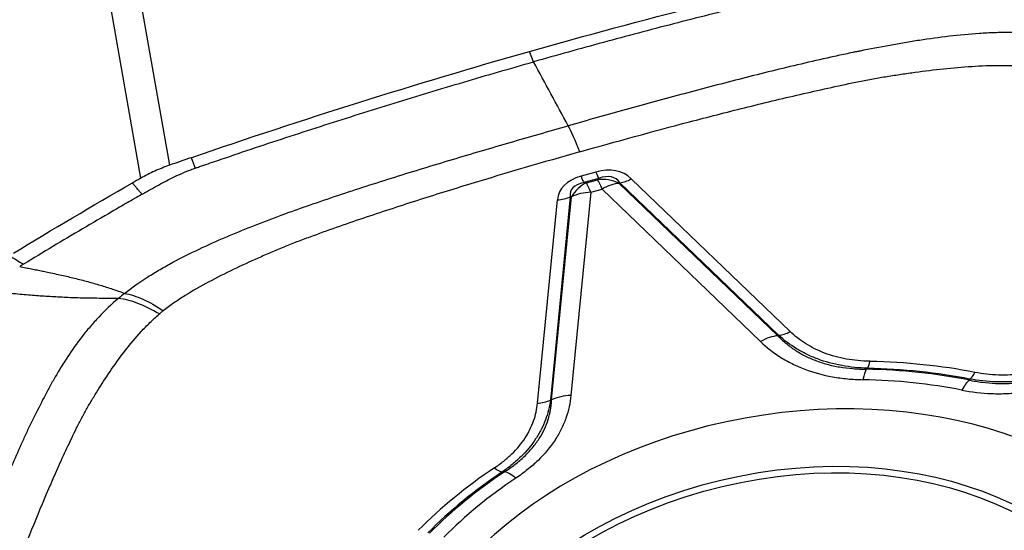
# Model space of a CAD drawing. Units: millimetres. Extents: x 202 to 321, y 138 to 366.
# Drawn here: x 285 to 293, y 293 to 297 of the extents above; entities that cross this region are included whole.
import ezdxf

# ---------------------------------------------------------------- set-up
doc = ezdxf.new("R2010")
doc.units = ezdxf.units.MM
doc.layers.add('1', color=4, linetype='Continuous')

msp = doc.modelspace()

# ---------------------------------------------------------------- linework, layer by layer
at = {"layer": '1'}
for p, q in [((285.6406, 300.8713), (286.4767, 296.1088)), ((286.2554, 296.0084), (285.4141, 300.8004)), ((289.295, 296.9086), (289.2635, 296.9892)), ((289.7777, 296.0562), (289.6627, 296.0236)), ((289.8007, 296.0075), (289.6857, 295.9749)), ((289.704, 295.9727), (289.6857, 295.9749)), ((289.704, 295.9727), (289.7911, 295.9973)), ((289.7911, 295.9973), (289.8007, 296.0075)), ((289.9635, 295.9739), (289.9587, 295.9689)), ((289.9587, 295.9689), (291.1864, 294.7898)), ((291.1926, 294.7934), (289.9635, 295.9739)), ((291.2814, 294.8231), (290.0522, 296.0037)), ((289.5797, 295.8652), (289.4258, 294.2926)), ((289.435, 294.2935), (289.5888, 295.8641)), ((289.5888, 295.8641), (289.5797, 295.8652)), ((289.7385, 295.8995), (289.5847, 294.329)), ((289.7385, 295.8995), (289.8256, 295.9242)), ((289.8256, 295.9242), (291.0533, 294.7451)), ((289.3259, 294.269), (289.4799, 295.8415))]:
    msp.add_line(p, q, dxfattribs=at)
for centre, major_axis, ratio, start_param, end_param in [((289.7738, 295.5234), (-0.2727, 0.9621), 0.099551, 5.48211, 5.866082), ((290.3899, 295.4833), (-0.8939, 0.418), 0.42058, 5.830963, 6.430796), ((289.6385, 296.1614), (-0.0545, 0.1924), 0.099551, 2.340517, 2.864116), ((289.5754, 295.2525), (-0.4243, -0.7895), 0.509788, 3.00032, 3.600153), ((289.7535, 296.194), (-0.0545, 0.1924), 0.099551, 2.340517, 2.864116), ((289.5512, 295.3903), (-0.38, -0.6153), 0.368574, 2.975351, 3.575184), ((290.3657, 295.6211), (-0.7837, 0.2871), 0.285056, 5.857673, 6.457506), ((289.7748, 295.6928), (0.0361, 0.2978), 0.786062, 0.456652, 1.056485), ((289.7748, 295.6928), (0.0818, -0.2886), 0.099551, 2.340517, 2.864116), ((289.8619, 295.7175), (0.2175, -0.2066), 0.883425, 1.92094, 2.520773), ((289.8619, 295.7175), (0.0818, -0.2886), 0.099551, 2.340517, 2.864116), ((289.8619, 295.7175), (-0.2078, -0.2164), 0.61995, 3.737119, 4.286461), ((290.028, 296.1415), (0.1385, 0.1442), 0.61995, 3.737119, 4.286461), ((289.4557, 295.9793), (0.199, -0.0195), 0.686167, 4.901039, 5.450381), ((289.7748, 295.6928), (-0.2986, 0.0292), 0.686167, 4.901039, 5.450381), ((291.2572, 294.9609), (0.1385, 0.1442), 0.61995, 3.737119, 4.286461), ((291.0896, 294.5384), (-0.2078, -0.2164), 0.61995, 3.737119, 4.286461), ((291.8751, 294.7301), (0.0041, 0.2), 0.185898, 3.432248, 3.955847), ((291.3585, 291.8451), (3.735, 0.6557), 0.714538, 1.078114, 1.301845), ((291.8811, 294.2434), (-0.0058, -0.2999), 0.184737, 3.432012, 3.955611), ((291.3537, 291.8726), (-3.6143, -0.6346), 0.714538, 4.217986, 4.445158), ((291.3553, 291.8636), (3.6365, 0.6384), 0.714538, 1.078114, 1.301845), ((292.6881, 294.6445), (0.0383, 0.1963), 0.330903, 3.477001, 4.0006), ((291.3488, 291.9003), (-3.1584, -0.5545), 0.714538, 1.967189, 6.16259), ((291.3488, 291.9003), (-3.4666, -0.6086), 0.714538, 4.217986, 4.445158), ((292.6472, 294.1627), (-0.0578, -0.2944), 0.331963, 3.477459, 4.001058), ((289.3017, 294.4068), (0.199, -0.0195), 0.686167, 4.901039, 5.450381), ((289.621, 294.1222), (-0.2986, 0.0292), 0.686167, 4.901039, 5.450381), ((291.3585, 291.8451), (-3.735, -0.6557), 0.714538, 5.266904, 5.490635), ((291.3553, 291.8636), (3.6365, 0.6384), 0.714538, 2.125311, 2.349042), ((291.3537, 291.8726), (-3.6143, -0.6346), 0.714538, 5.265183, 5.492356), ((288.9693, 293.9066), (0.1113, -0.1661), 0.368359, 5.406564, 5.930162), ((289.1948, 293.4821), (-0.1667, 0.2494), 0.367335, 5.407087, 5.930686), ((291.3488, 291.9003), (3.4666, 0.6086), 0.714538, 2.123591, 2.350763)]:
    msp.add_ellipse(centre, major_axis=major_axis, ratio=ratio, start_param=start_param, end_param=end_param, dxfattribs=at)
for centre, major_axis in [((291.2412, 291.5968), (2.8205, 0.6742)), ((291.2442, 291.5841), (2.7719, 0.6625))]:
    msp.add_ellipse(centre, major_axis=major_axis, ratio=0.736191, dxfattribs=at)
for points, degree in [([(289.2635, 296.9892), (290.1415, 297.238), (291.0248, 297.4617), (291.9091, 297.659)], 3), ([(286.6446, 296.167), (287.511, 296.4659), (288.3854, 296.7404), (289.2635, 296.9892)], 3), ([(289.5633, 296.414), (289.4739, 296.5788), (289.3844, 296.7437), (289.295, 296.9086)], 3), ([(286.6445, 296.167), (286.5886, 296.1477), (286.5326, 296.1283), (286.4767, 296.1088)], 3), ([(286.6446, 296.167), (286.655, 296.1402), (286.6655, 296.1133), (286.676, 296.0864)], 3), ([(285.269, 295.4283), (285.573, 295.6133), (285.8803, 295.7944), (286.191, 295.9717)], 3), ([(286.2554, 296.0084), (286.2339, 295.9962), (286.2125, 295.984), (286.191, 295.9717)], 3), ([(286.2643, 295.8839), (286.191, 295.9717)], 1), ([(285.2383, 295.4091), (285.2747, 295.3871), (285.311, 295.3651), (285.3473, 295.3431)], 3), ([(285.3473, 295.3431), (285.3374, 295.3371), (285.3275, 295.331), (285.3178, 295.3249)], 3), ([(286.1303, 295.1181), (286.114, 295.1054), (286.0982, 295.0924), (286.0827, 295.0791)], 3), ([(291.1864, 294.7898), (291.1885, 294.791), (291.1906, 294.7922), (291.1926, 294.7934)], 3), ([(291.8708, 294.5311), (291.8744, 294.5335), (291.8781, 294.5359), (291.8818, 294.5383)], 3), ([(292.6696, 294.447), (292.6708, 294.4497), (292.6721, 294.4523), (292.6734, 294.455)], 3), ([(289.4258, 294.2926), (289.4288, 294.2929), (289.4319, 294.2932), (289.435, 294.2935)], 3), ([(289.07, 293.7373), (289.0642, 293.7371), (289.0585, 293.7368), (289.0527, 293.7365)], 3)]:
    msp.add_open_spline(points, degree=degree, dxfattribs=at)
for points, knots in [([(291.9318, 297.5764), (291.929, 297.5758), (291.9205, 297.5739), (291.9007, 297.5694), (291.8383, 297.5554), (291.691, 297.5221), (291.4643, 297.4698), (291.1925, 297.4054), (290.8302, 297.3173), (290.3778, 297.2031), (289.8358, 297.0596), (289.4751, 296.9596), (289.295, 296.9086)], [0, 0, 0, 0, 0.003215, 0.009646, 0.022508, 0.073955, 0.176849, 0.279743, 0.382637, 0.588424, 0.794212, 1, 1, 1, 1]), ([(293.2137, 297.1255), (293.1372, 297.1325), (293.0597, 297.1356), (292.9616, 297.1358), (292.9419, 297.1356), (292.9027, 297.1349), (292.8439, 297.1333), (292.7854, 297.1303), (292.6686, 297.1225), (292.5911, 297.1151), (292.4366, 297.0972), (292.3596, 297.0866), (292.2444, 297.069), (292.2061, 297.0628), (292.1294, 297.0498), (292.0912, 297.0431), (291.9764, 297.0224), (291.9001, 297.0077), (291.8142, 296.9906), (291.8047, 296.9887), (291.7856, 296.9849), (291.7761, 296.9829), (291.7476, 296.9769), (291.7285, 296.9729), (291.6714, 296.9607), (291.5574, 296.9358), (291.4434, 296.9097), (291.2158, 296.8562), (291.0646, 296.8189), (290.763, 296.7421), (290.6126, 296.7027), (290.3121, 296.6222), (290.1622, 296.5813), (289.8625, 296.4984), (289.7129, 296.4564), (289.5633, 296.414)], [0, 0, 0, 0, 0.0625, 0.0625, 0.078125, 0.078125, 0.09375, 0.125, 0.125, 0.1875, 0.1875, 0.25, 0.25, 0.28125, 0.28125, 0.3125, 0.3125, 0.375, 0.375, 0.382812, 0.382812, 0.390625, 0.390625, 0.40625, 0.40625, 0.4375, 0.5, 0.5, 0.625, 0.625, 0.75, 0.75, 0.875, 0.875, 1, 1, 1, 1]), ([(286.6847, 296.0894), (286.6874, 296.0903), (286.6958, 296.0932), (286.7152, 296.0999), (286.7763, 296.1209), (286.9209, 296.1703), (287.1435, 296.2453), (287.4112, 296.3337), (287.7685, 296.4496), (288.2162, 296.5905), (288.7549, 296.7533), (289.1148, 296.8575), (289.295, 296.9086)], [0, 0, 0, 0, 0.003215, 0.009646, 0.022508, 0.073955, 0.176849, 0.279743, 0.382637, 0.588424, 0.794212, 1, 1, 1, 1]), ([(289.6528, 296.2124), (289.9351, 296.2924), (290.2182, 296.3701), (290.6444, 296.4819), (290.7867, 296.5184), (291.072, 296.5893), (291.215, 296.6237), (291.5019, 296.6899), (291.6457, 296.7216), (291.8256, 296.7585), (291.8616, 296.7658), (291.9337, 296.7793), (291.9698, 296.7857), (292.042, 296.7977), (292.0782, 296.8033), (292.1506, 296.8142), (292.1868, 296.8195), (292.2955, 296.8346), (292.3681, 296.8438), (292.5135, 296.8599), (292.5864, 296.8667), (292.7325, 296.8769), (292.8057, 296.8803), (292.916, 296.8813), (292.9527, 296.881), (293.0257, 296.8786), (293.062, 296.8766), (293.098, 296.8735)], [0, 0, 0, 0, 0.25, 0.25, 0.375, 0.375, 0.5, 0.5, 0.625, 0.625, 0.65625, 0.65625, 0.6875, 0.6875, 0.71875, 0.71875, 0.75, 0.75, 0.8125, 0.8125, 0.875, 0.875, 0.9375, 0.9375, 0.96875, 0.96875, 1, 1, 1, 1]), ([(286.1303, 295.1181), (286.1866, 295.1627), (286.2464, 295.2048), (286.3249, 295.2549), (286.3408, 295.2648), (286.3727, 295.2843), (286.421, 295.3131), (286.4701, 295.3405), (286.5695, 295.394), (286.6371, 295.4278), (286.7744, 295.4925), (286.844, 295.5235), (286.9496, 295.5684), (286.9849, 295.5831), (287.056, 295.6121), (287.0918, 295.6263), (287.1991, 295.6685), (287.2711, 295.6959), (287.352, 295.726), (287.361, 295.7294), (287.3789, 295.736), (287.388, 295.7393), (287.4151, 295.7491), (287.4332, 295.7556), (287.4876, 295.775), (287.5967, 295.8134), (287.7065, 295.8507), (287.9269, 295.9241), (288.0746, 295.9715), (288.3707, 296.0641), (288.5192, 296.1094), (288.8168, 296.1985), (288.9659, 296.2423), (289.2644, 296.3288), (289.4138, 296.3716), (289.5633, 296.414)], [0, 0, 0, 0, 0.0625, 0.0625, 0.078125, 0.078125, 0.09375, 0.125, 0.125, 0.1875, 0.1875, 0.25, 0.25, 0.28125, 0.28125, 0.3125, 0.3125, 0.375, 0.375, 0.382813, 0.382813, 0.390625, 0.390625, 0.40625, 0.40625, 0.4375, 0.5, 0.5, 0.625, 0.625, 0.75, 0.75, 0.875, 0.875, 1, 1, 1, 1]), ([(289.6528, 296.2124), (289.3706, 296.1324), (289.0893, 296.0502), (288.6694, 295.9222), (288.5298, 295.8788), (288.2515, 295.79), (288.1127, 295.7446), (287.8365, 295.6511), (287.6991, 295.6031), (287.5291, 295.5409), (287.4951, 295.5284), (287.4279, 295.5024), (287.3946, 295.489), (287.3282, 295.4618), (287.2953, 295.4479), (287.2297, 295.4197), (287.197, 295.4054), (287.0993, 295.362), (287.0347, 295.3324), (286.907, 295.271), (286.8438, 295.2393), (286.7197, 295.1729), (286.6587, 295.1383), (286.5696, 295.0828), (286.5404, 295.0638), (286.4837, 295.0246), (286.4561, 295.0045), (286.4294, 294.9836)], [0, 0, 0, 0, 0.25, 0.25, 0.375, 0.375, 0.5, 0.5, 0.625, 0.625, 0.65625, 0.65625, 0.6875, 0.6875, 0.71875, 0.71875, 0.75, 0.75, 0.8125, 0.8125, 0.875, 0.875, 0.9375, 0.9375, 0.96875, 0.96875, 1, 1, 1, 1]), ([(286.4767, 296.1088), (286.4574, 296.1021), (286.4383, 296.0949), (286.4004, 296.0797), (286.3817, 296.0717), (286.3263, 296.0465), (286.2902, 296.0282), (286.2554, 296.0084)], [0, 0, 0, 0, 0.25, 0.25, 0.5, 0.5, 1, 1, 1, 1]), ([(286.4242, 295.9733), (286.4436, 295.9836), (286.5044, 296.0152), (286.5775, 296.0491), (286.6376, 296.0726), (286.6569, 296.0797), (286.6679, 296.0836), (286.6733, 296.0855), (286.676, 296.0864)], [0, 0, 0, 0, 0.240221, 0.747565, 0.874401, 0.937819, 0.969528, 1, 1, 1, 1]), ([(286.676, 296.0864), (286.6761, 296.0864), (286.679, 296.0874), (286.6819, 296.0884), (286.6847, 296.0894)], [0, 0, 0, 0, 0.037542, 1, 1, 1, 1]), ([(286.2643, 295.8839), (286.2661, 295.885), (286.2779, 295.8917), (286.3097, 295.9099), (286.361, 295.9389), (286.4027, 295.9618), (286.4242, 295.9733)], [0, 0, 0, 0, 0.033995, 0.223183, 0.60156, 1, 1, 1, 1]), ([(286.2643, 295.8839), (286.2257, 295.8619), (286.1871, 295.8398), (286.11, 295.7954), (286.0716, 295.7732), (285.9563, 295.7063), (285.8797, 295.6614), (285.6504, 295.5262), (285.4984, 295.4352), (285.3473, 295.3431)], [0, 0, 0, 0, 0.125, 0.125, 0.25, 0.25, 0.5, 0.5, 1, 1, 1, 1]), ([(285.3178, 295.3249), (285.3333, 295.322), (285.3638, 295.3162), (285.4085, 295.3075), (285.4514, 295.299), (285.4926, 295.2907), (285.5564, 295.2775), (285.6396, 295.2595), (285.744, 295.2351), (285.8437, 295.2094), (285.9255, 295.186), (285.9889, 295.1663), (286.0354, 295.1511), (286.0826, 295.135), (286.1137, 295.124), (286.1303, 295.1181)], [0, 0, 0, 0, 0.053529, 0.10519, 0.154988, 0.202924, 0.249, 0.379157, 0.498249, 0.626274, 0.748307, 0.810218, 0.873929, 0.932504, 1, 1, 1, 1]), ([(286.0827, 295.0791), (286.0588, 295.0791), (286.0143, 295.0791), (285.9476, 295.0793), (285.8833, 295.0799), (285.7977, 295.0815), (285.6915, 295.0849), (285.5682, 295.0912), (285.4443, 295.0997), (285.3384, 295.1084), (285.2451, 295.1169), (285.1656, 295.1246), (285.1114, 295.1302), (285.0834, 295.1331)], [0, 0, 0, 0, 0.067479, 0.126071, 0.189752, 0.251693, 0.373695, 0.501751, 0.620812, 0.751, 0.82881, 0.911807, 1, 1, 1, 1]), ([(286.1303, 295.1181), (286.1741, 295.1104), (286.2218, 295.095), (286.3224, 295.0498), (286.3753, 295.0199), (286.4294, 294.9836)], [0, 0, 0, 0, 0.5, 0.5, 1, 1, 1, 1]), ([(286.0827, 295.0791), (286.028, 295.0329), (285.9773, 294.9847), (285.9184, 294.9224), (285.9068, 294.9098), (285.8843, 294.8847), (285.8511, 294.8468), (285.8201, 294.8087), (285.7604, 294.732), (285.7238, 294.6805), (285.655, 294.5767), (285.623, 294.5245), (285.5774, 294.4457), (285.5625, 294.4194), (285.5338, 294.3666), (285.5198, 294.3402), (285.4783, 294.2606), (285.4514, 294.2071), (285.4207, 294.1459), (285.4172, 294.1391), (285.4104, 294.1254), (285.4071, 294.1186), (285.3972, 294.0981), (285.3907, 294.0845), (285.3713, 294.0435), (285.3331, 293.9613), (285.2965, 293.8789), (285.2251, 293.7136), (285.1798, 293.6031), (285.0921, 293.3817), (285.0496, 293.2707), (284.9665, 293.0483), (284.9258, 292.9368), (284.8456, 292.7135), (284.806, 292.6016), (284.7667, 292.4895)], [0, 0, 0, 0, 0.0625, 0.0625, 0.078125, 0.078125, 0.09375, 0.125, 0.125, 0.1875, 0.1875, 0.25, 0.25, 0.28125, 0.28125, 0.3125, 0.3125, 0.375, 0.375, 0.382813, 0.382813, 0.390625, 0.390625, 0.40625, 0.40625, 0.4375, 0.5, 0.5, 0.625, 0.625, 0.75, 0.75, 0.875, 0.875, 1, 1, 1, 1]), ([(286.3988, 294.9586), (286.3418, 294.9925), (286.286, 295.0199), (286.1796, 295.0605), (286.1291, 295.0736), (286.0827, 295.0791)], [0, 0, 0, 0, 0.5, 0.5, 1, 1, 1, 1]), ([(285.1177, 292.5018), (285.1918, 292.7134), (285.2691, 292.9246), (285.3917, 293.2405), (285.4337, 293.3457), (285.5205, 293.5556), (285.5653, 293.6603), (285.6588, 293.8694), (285.7074, 293.9735), (285.7714, 294.1027), (285.7842, 294.1286), (285.8114, 294.1799), (285.8256, 294.2054), (285.8547, 294.2562), (285.8696, 294.2814), (285.9001, 294.3319), (285.9156, 294.357), (285.9629, 294.4323), (285.9955, 294.4821), (286.0638, 294.5811), (286.0994, 294.6302), (286.175, 294.7273), (286.215, 294.7752), (286.28, 294.8458), (286.3025, 294.8691), (286.3492, 294.9146), (286.3735, 294.9369), (286.3988, 294.9586)], [0, 0, 0, 0, 0.25, 0.25, 0.375, 0.375, 0.5, 0.5, 0.625, 0.625, 0.65625, 0.65625, 0.6875, 0.6875, 0.71875, 0.71875, 0.75, 0.75, 0.8125, 0.8125, 0.875, 0.875, 0.9375, 0.9375, 0.96875, 0.96875, 1, 1, 1, 1]), ([(286.3988, 294.9586), (286.3988, 294.9587), (286.3989, 294.9587), (286.4023, 294.9616), (286.4056, 294.9644), (286.4123, 294.97), (286.4156, 294.9727), (286.4225, 294.9782), (286.4259, 294.9809), (286.4294, 294.9836)], [0, 0, 0, 0, 0.006407, 0.006407, 0.337499, 0.337499, 0.668592, 0.668592, 1, 1, 1, 1]), ([(291.8993, 294.5923), (291.8679, 294.5929), (291.8366, 294.5947), (291.7755, 294.6006), (291.7455, 294.6047), (291.6575, 294.6206), (291.6014, 294.6359), (291.5212, 294.6663), (291.4956, 294.6776), (291.4469, 294.7019), (291.4237, 294.715), (291.3574, 294.757), (291.3175, 294.7885), (291.2814, 294.8231)], [0, 0, 0, 0, 0.125, 0.125, 0.25, 0.25, 0.5, 0.5, 0.625, 0.625, 0.75, 0.75, 1, 1, 1, 1]), ([(291.0533, 294.7451), (291.0995, 294.7007), (291.1506, 294.6604), (291.2356, 294.6067), (291.2653, 294.5899), (291.3121, 294.5666), (291.3281, 294.5591), (291.3608, 294.5448), (291.3776, 294.538), (291.4632, 294.5055), (291.5351, 294.486), (291.6478, 294.4658), (291.6862, 294.4606), (291.7449, 294.455), (291.7648, 294.4535), (291.8046, 294.4512), (291.8247, 294.4505), (291.8448, 294.4501)], [0, 0, 0, 0, 0.25, 0.25, 0.375, 0.375, 0.4375, 0.4375, 0.5, 0.5, 0.75, 0.75, 0.875, 0.875, 0.9375, 0.9375, 1, 1, 1, 1]), ([(291.1864, 294.7898), (291.1957, 294.7801), (291.2054, 294.7705), (291.2255, 294.7518), (291.2359, 294.7426), (291.268, 294.7157), (291.3132, 294.6817), (291.3638, 294.6519), (291.4172, 294.6243), (291.4454, 294.6116), (291.5048, 294.5887), (291.5357, 294.5786), (291.5989, 294.5614), (291.6636, 294.5472), (291.7312, 294.5387), (291.7829, 294.5343), (291.8004, 294.5332), (291.8355, 294.5316), (291.8531, 294.5312), (291.8708, 294.5311)], [0, 0, 0, 0, 0.0625, 0.0625, 0.125, 0.125, 0.25, 0.375, 0.375, 0.5, 0.5, 0.625, 0.625, 0.75, 0.875, 0.875, 0.9375, 0.9375, 1, 1, 1, 1]), ([(291.8818, 294.5383), (291.8473, 294.5393), (291.813, 294.5415), (291.7458, 294.5485), (291.7129, 294.5532), (291.6159, 294.5711), (291.5539, 294.5881), (291.4649, 294.6214), (291.4364, 294.6337), (291.3817, 294.6603), (291.3556, 294.6746), (291.2803, 294.7206), (291.2345, 294.7552), (291.1926, 294.7934)], [0, 0, 0, 0, 0.125, 0.125, 0.25, 0.25, 0.5, 0.5, 0.625, 0.625, 0.75, 0.75, 1, 1, 1, 1]), ([(293.4423, 294.5958), (293.4138, 294.5833), (293.3849, 294.5718), (293.3407, 294.5559), (293.3258, 294.5508), (293.2958, 294.5412), (293.2807, 294.5366), (293.2049, 294.5152), (293.1434, 294.5025), (293.0653, 294.4927), (293.0496, 294.491), (293.0181, 294.4883), (293.0023, 294.4873), (292.955, 294.4852), (292.9239, 294.485), (292.8315, 294.4882), (292.7713, 294.4952), (292.7123, 294.5067)], [0, 0, 0, 0, 0.125, 0.125, 0.1875, 0.1875, 0.25, 0.25, 0.5, 0.5, 0.5625, 0.5625, 0.625, 0.625, 0.75, 0.75, 1, 1, 1, 1]), ([(292.6696, 294.447), (292.7021, 294.4401), (292.7354, 294.4344), (292.8026, 294.426), (292.8706, 294.4202), (292.9404, 294.4203), (292.9934, 294.4227), (293.0112, 294.4239), (293.0465, 294.427), (293.064, 294.4289), (293.1514, 294.4402), (293.22, 294.455), (293.3043, 294.4799), (293.3212, 294.4852), (293.3545, 294.4964), (293.3709, 294.5023), (293.4198, 294.5207), (293.4517, 294.5339), (293.4829, 294.5482)], [0, 0, 0, 0, 0.125, 0.125, 0.25, 0.375, 0.375, 0.4375, 0.4375, 0.5, 0.5, 0.75, 0.75, 0.8125, 0.8125, 0.875, 0.875, 1, 1, 1, 1]), ([(293.484, 294.5523), (293.4522, 294.5388), (293.4038, 294.52), (293.3541, 294.5035), (293.3207, 294.4931), (293.3039, 294.4882), (293.2197, 294.4651), (293.1515, 294.4515), (293.0651, 294.4409), (293.0478, 294.4391), (293.013, 294.4362), (292.9955, 294.435), (292.9433, 294.4326), (292.9088, 294.4324), (292.8063, 294.4355), (292.7393, 294.4428), (292.6734, 294.455)], [0, 0, 0, 0, 0.125, 0.1875, 0.1875, 0.25, 0.25, 0.5, 0.5, 0.5625, 0.5625, 0.625, 0.625, 0.75, 0.75, 1, 1, 1, 1]), ([(292.6109, 294.3695), (292.6864, 294.3546), (292.7635, 294.3456), (292.8818, 294.3414), (292.9216, 294.3415), (292.9821, 294.3442), (293.0024, 294.3455), (293.0427, 294.3489), (293.0628, 294.3511), (293.1627, 294.3636), (293.2415, 294.3797), (293.3386, 294.4071), (293.358, 294.413), (293.3965, 294.4253), (293.4536, 294.4448), (293.5091, 294.467), (293.5455, 294.4829)], [0, 0, 0, 0, 0.25, 0.25, 0.375, 0.375, 0.4375, 0.4375, 0.5, 0.5, 0.75, 0.75, 0.8125, 0.8125, 0.875, 1, 1, 1, 1]), ([(288.9935, 293.7688), (289.0182, 293.7853), (289.042, 293.8027), (289.0868, 293.8387), (289.1079, 293.8572), (289.1672, 293.9148), (289.2014, 293.9557), (289.2442, 294.021), (289.2567, 294.0431), (289.2786, 294.0874), (289.288, 294.1097), (289.3116, 294.1772), (289.3214, 294.2228), (289.3259, 294.269)], [0, 0, 0, 0, 0.125, 0.125, 0.25, 0.25, 0.5, 0.5, 0.625, 0.625, 0.75, 0.75, 1, 1, 1, 1]), ([(289.4258, 294.2926), (289.4187, 294.2406), (289.406, 294.1895), (289.3778, 294.1141), (289.3668, 294.0893), (289.3416, 294.0401), (289.3274, 294.0157), (289.2795, 293.9435), (289.2418, 293.8983), (289.1769, 293.8345), (289.1539, 293.8139), (289.1052, 293.7741), (289.0794, 293.7549), (289.0527, 293.7365)], [0, 0, 0, 0, 0.25, 0.25, 0.375, 0.375, 0.5, 0.5, 0.75, 0.75, 0.875, 0.875, 1, 1, 1, 1]), ([(289.07, 293.7373), (289.0842, 293.7465), (289.0981, 293.7559), (289.1253, 293.7751), (289.1385, 293.7849), (289.1771, 293.8149), (289.2254, 293.8563), (289.2673, 293.9007), (289.3059, 293.9466), (289.3236, 293.9705), (289.3549, 294.0192), (289.3684, 294.0437), (289.3916, 294.093), (289.4108, 294.1426), (289.4228, 294.1927), (289.4292, 294.2306), (289.431, 294.2432), (289.4336, 294.2684), (289.4345, 294.2809), (289.435, 294.2935)], [0, 0, 0, 0, 0.0625, 0.0625, 0.125, 0.125, 0.25, 0.375, 0.375, 0.5, 0.5, 0.625, 0.625, 0.75, 0.875, 0.875, 0.9375, 0.9375, 1, 1, 1, 1]), ([(289.5847, 294.329), (289.579, 294.2698), (289.5664, 294.2114), (289.5361, 294.125), (289.5241, 294.0965), (289.5031, 294.0539), (289.4955, 294.0398), (289.4794, 294.0116), (289.4708, 293.9976), (289.4251, 293.9279), (289.3812, 293.8756), (289.3052, 293.8019), (289.2781, 293.7781), (289.235, 293.7437), (289.2202, 293.7323), (289.1898, 293.7102), (289.1743, 293.6994), (289.1585, 293.6888)], [0, 0, 0, 0, 0.25, 0.25, 0.375, 0.375, 0.4375, 0.4375, 0.5, 0.5, 0.75, 0.75, 0.875, 0.875, 0.9375, 0.9375, 1, 1, 1, 1])]:
    msp.add_open_spline(points, degree=3, knots=knots, dxfattribs=at)

doc.saveas('drawing.dxf')
